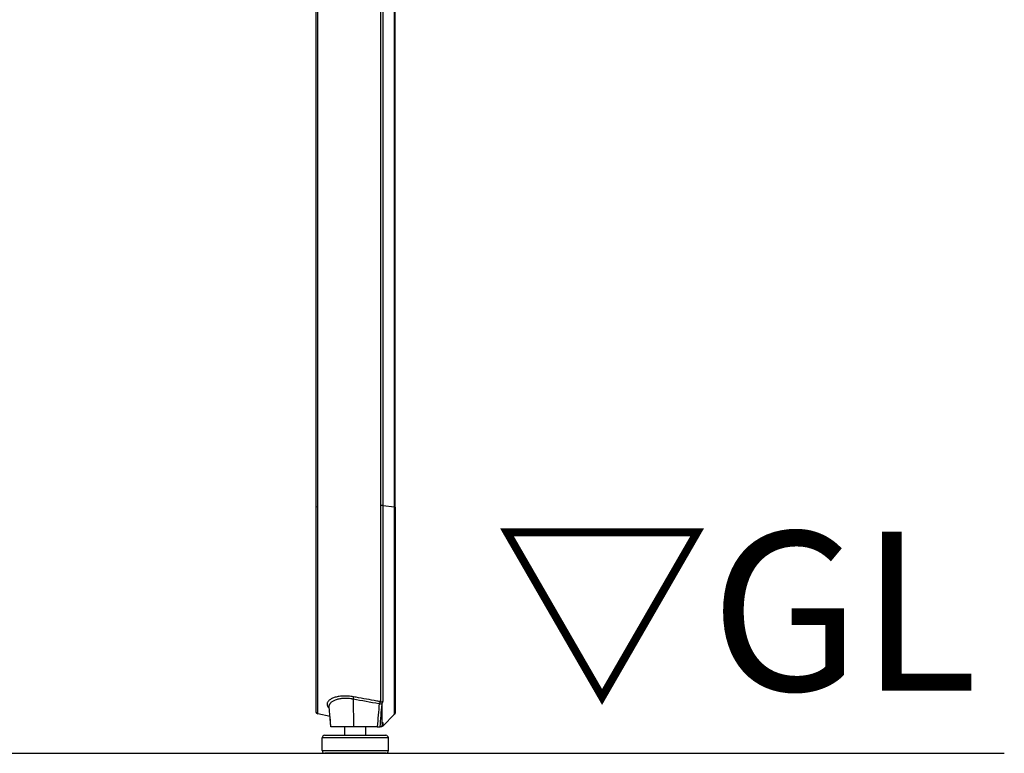
# Model space of a CAD drawing. Extents: x 0 to 8400, y 0 to 5940.
# Drawn here: x 2267 to 2639, y 1577 to 1854 of the extents above; entities that cross this region are included whole.
import ezdxf

# ---------------------------------------------------------------- set-up
doc = ezdxf.new("R2010")
doc.units = 0
doc.header["$LTSCALE"] = 6
for name, color, linetype in [('P001', 131, 'CONTINUOUS'), ('P901', 135, 'CONTINUOUS'), ('P_3TEXT', 60, 'CONTINUOUS'), ('P_7THICK', 7, 'CONTINUOUS')]:
    doc.layers.add(name, color=color, linetype=linetype)
doc.styles.add('BIGFONT', font='simplex.shx', dxfattribs={"bigfont": 'bigfont.shx'})

msp = doc.modelspace()

# ---------------------------------------------------------------- linework, layer by layer
at = {"layer": 'P001'}
for p, q in [((2378.92, 1918.91), (2378.92, 1669.78)), ((2408.85, 1669.93), (2408.85, 1918.97)), ((2408.85, 1669.83), (2408.85, 1669.93)), ((2384.66, 1586.95), (2384, 1594.53)), ((2384.32, 1590.87), (2379.73, 1591.79)), ((2384.66, 1586.95), (2384.32, 1590.87)), ((2408.56, 1591.58), (2404.3, 1587.33)), ((2389.83, 1583.75), (2389.83, 1586.95)), ((2397.83, 1583.75), (2397.83, 1586.95)), ((2403.92, 1588.48), (2403.79, 1586.95)), ((2403.8, 1587.05), (2403.79, 1586.95)), ((2403.79, 1586.95), (2403.79, 1586.95)), ((2403.79, 1586.95), (2403.79, 1586.95)), ((2382.33, 1583.75), (2405.33, 1583.75)), ((2381.33, 1577.95), (2381.33, 1582.75)), ((2406.33, 1577.95), (2406.33, 1582.75)), ((2405.33, 1576.95), (2382.33, 1576.95))]:
    msp.add_line(p, q, dxfattribs=at)
for centre, start, end in [((2379.92, 1592.77), 180, 258.6901), ((2403.59, 1588.03), 281.6151, 315), ((2382.33, 1582.75), 90, 180), ((2405.33, 1582.75), 0, 90), ((2382.33, 1577.95), 180, 270), ((2405.33, 1577.95), 270, 0)]:
    msp.add_arc(centre, 1, start, end, dxfattribs=at)
for points, knots in [([(2378.92, 1669.78), (2378.92, 1667.35), (2378.92, 1664.92), (2378.92, 1662.51), (2378.92, 1662.5), (2378.92, 1662.5), (2378.92, 1662.5), (2378.92, 1660.08), (2378.92, 1657.68), (2378.92, 1655.28), (2378.92, 1655.27), (2378.92, 1655.26), (2378.92, 1655.25), (2378.92, 1654.05), (2378.92, 1652.85), (2378.92, 1651.65), (2378.92, 1650.46), (2378.92, 1649.27), (2378.92, 1648.08), (2378.92, 1648.07), (2378.92, 1648.06), (2378.92, 1648.05), (2378.92, 1647.45), (2378.92, 1646.86), (2378.92, 1646.26), (2378.92, 1645.68), (2378.92, 1645.1), (2378.92, 1644.52), (2378.92, 1644.51), (2378.92, 1644.49), (2378.92, 1644.48), (2378.92, 1643.32), (2378.92, 1642.16), (2378.92, 1641.02), (2378.92, 1641.01), (2378.92, 1640.99), (2378.92, 1640.98), (2378.92, 1639.82), (2378.92, 1638.68), (2378.92, 1637.55), (2378.92, 1636.44), (2378.92, 1635.33), (2378.92, 1634.24), (2378.92, 1634.23), (2378.92, 1634.21), (2378.92, 1634.19), (2378.92, 1633.09), (2378.92, 1631.99), (2378.92, 1630.91), (2378.92, 1629.85), (2378.92, 1628.8), (2378.92, 1627.76), (2378.92, 1627.74), (2378.92, 1627.72), (2378.92, 1627.7), (2378.92, 1627.19), (2378.92, 1626.68), (2378.92, 1626.18), (2378.92, 1626.16), (2378.92, 1626.14), (2378.92, 1626.12), (2378.92, 1625.62), (2378.92, 1625.12), (2378.92, 1624.62), (2378.92, 1624.6), (2378.92, 1624.58), (2378.92, 1624.56), (2378.92, 1623.56), (2378.92, 1622.57), (2378.92, 1621.6), (2378.92, 1621.58), (2378.92, 1621.56), (2378.92, 1621.54), (2378.92, 1620.56), (2378.92, 1619.59), (2378.92, 1618.65), (2378.92, 1617.73), (2378.92, 1616.83), (2378.92, 1615.95), (2378.92, 1615.92), (2378.92, 1615.9), (2378.92, 1615.88), (2378.92, 1614.98), (2378.92, 1614.1), (2378.92, 1613.24), (2378.92, 1612.41), (2378.92, 1611.59), (2378.92, 1610.79), (2378.92, 1610.77), (2378.92, 1610.75), (2378.92, 1610.73), (2378.92, 1609.93), (2378.92, 1609.16), (2378.92, 1608.41), (2378.92, 1608.39), (2378.92, 1608.36), (2378.92, 1608.34), (2378.92, 1607.98), (2378.92, 1607.62), (2378.92, 1607.27), (2378.92, 1607.24), (2378.92, 1607.22), (2378.92, 1607.2), (2378.92, 1606.85), (2378.92, 1606.5), (2378.92, 1606.17), (2378.92, 1606.14), (2378.92, 1606.12), (2378.92, 1606.1), (2378.92, 1605.38), (2378.92, 1604.69), (2378.92, 1604.03), (2378.92, 1603.39), (2378.92, 1602.78), (2378.92, 1602.19), (2378.92, 1602.17), (2378.92, 1602.15), (2378.92, 1602.13), (2378.92, 1601.52), (2378.92, 1600.94), (2378.92, 1600.39), (2378.92, 1599.86), (2378.92, 1599.35), (2378.92, 1598.87), (2378.92, 1598.85), (2378.92, 1598.84), (2378.92, 1598.82), (2378.92, 1598.34), (2378.92, 1597.89), (2378.92, 1597.46), (2378.92, 1597.45), (2378.92, 1597.43), (2378.92, 1597.42), (2378.92, 1597.2), (2378.92, 1596.98), (2378.92, 1596.78), (2378.92, 1596.59), (2378.92, 1596.41), (2378.92, 1596.23), (2378.92, 1596.21), (2378.92, 1596.2), (2378.92, 1596.19), (2378.92, 1595.81), (2378.92, 1595.46), (2378.92, 1595.14), (2378.92, 1594.84), (2378.92, 1594.56), (2378.92, 1594.31), (2378.92, 1594.31), (2378.92, 1594.3), (2378.92, 1594.29), (2378.92, 1594.04), (2378.92, 1593.82), (2378.92, 1593.64), (2378.92, 1593.44), (2378.92, 1593.28), (2378.92, 1593.15), (2378.92, 1593.15), (2378.92, 1593.15), (2378.92, 1593.15), (2378.92, 1592.9), (2378.92, 1592.77), (2378.92, 1592.77)], [0, 0, 0, 0, 0.0625, 0.0625, 0.0625, 0.062593, 0.062593, 0.062593, 0.125, 0.125, 0.125, 0.125185, 0.125185, 0.125185, 0.156477, 0.156477, 0.156477, 0.1875, 0.1875, 0.1875, 0.187778, 0.187778, 0.187778, 0.203427, 0.203427, 0.203427, 0.21875, 0.21875, 0.21875, 0.219074, 0.219074, 0.219074, 0.25, 0.25, 0.25, 0.25037, 0.25037, 0.25037, 0.281666, 0.281666, 0.281666, 0.3125, 0.3125, 0.3125, 0.312963, 0.312963, 0.312963, 0.34426, 0.34426, 0.34426, 0.375, 0.375, 0.375, 0.375555, 0.375555, 0.375555, 0.390625, 0.390625, 0.390625, 0.391203, 0.391203, 0.391203, 0.40625, 0.40625, 0.40625, 0.406851, 0.406851, 0.406851, 0.4375, 0.4375, 0.4375, 0.438148, 0.438148, 0.438148, 0.469444, 0.469444, 0.469444, 0.5, 0.5, 0.5, 0.50074, 0.50074, 0.50074, 0.532036, 0.532036, 0.532036, 0.5625, 0.5625, 0.5625, 0.563333, 0.563333, 0.563333, 0.59375, 0.59375, 0.59375, 0.594629, 0.594629, 0.594629, 0.609375, 0.609375, 0.609375, 0.610277, 0.610277, 0.610277, 0.625, 0.625, 0.625, 0.625925, 0.625925, 0.625925, 0.657221, 0.657221, 0.657221, 0.6875, 0.6875, 0.6875, 0.688518, 0.688518, 0.688518, 0.719814, 0.719814, 0.719814, 0.75, 0.75, 0.75, 0.75111, 0.75111, 0.75111, 0.78125, 0.78125, 0.78125, 0.782407, 0.782407, 0.782407, 0.798055, 0.798055, 0.798055, 0.8125, 0.8125, 0.8125, 0.813681, 0.813681, 0.813681, 0.844798, 0.844798, 0.844798, 0.875, 0.875, 0.875, 0.875763, 0.875763, 0.875763, 0.90625, 0.90625, 0.90625, 0.9375, 0.9375, 0.9375, 0.937651, 0.937651, 0.937651, 1, 1, 1, 1]), ([(2408.85, 1669.83), (2408.85, 1662.34), (2408.85, 1654.6), (2408.85, 1640), (2408.86, 1632.94), (2408.86, 1620.2), (2408.86, 1614.36), (2408.86, 1604.62), (2408.85, 1600.6), (2408.85, 1594.86), (2408.85, 1593.08), (2408.85, 1592.43), (2408.85, 1592.37), (2408.85, 1592.32), (2408.85, 1592.3), (2408.85, 1592.28), (2408.85, 1592.28), (2408.85, 1592.27), (2408.85, 1592.26), (2408.85, 1592.24), (2408.85, 1592.24), (2408.85, 1592.22), (2408.85, 1592.21), (2408.84, 1592.18), (2408.84, 1592.16), (2408.84, 1592.13), (2408.83, 1592.11), (2408.82, 1592.04), (2408.81, 1592), (2408.77, 1591.89), (2408.74, 1591.82), (2408.66, 1591.7), (2408.61, 1591.63), (2408.56, 1591.58)], [0, 0, 0, 0, 2.263617, 2.263617, 4.481723, 4.481723, 6.70203, 6.70203, 8.922419, 8.922419, 11.142525, 11.142525, 11.415691, 11.415691, 11.551131, 11.551131, 11.618402, 11.618402, 11.652535, 11.652535, 11.662609, 11.662609, 11.67226, 11.67226, 11.67823, 11.67823, 11.685069, 11.685069, 11.698647, 11.698647, 11.72052, 11.72052, 11.743599, 11.743599, 11.743599, 11.743599]), ([(2402.85, 1595.76), (2402.88, 1595.76), (2402.9, 1595.76), (2402.93, 1595.76), (2402.95, 1595.75), (2402.98, 1595.75), (2403, 1595.74), (2403.05, 1595.73), (2403.1, 1595.71), (2403.15, 1595.7), (2403.24, 1595.67), (2403.33, 1595.64), (2403.42, 1595.62), (2403.59, 1595.58), (2403.74, 1595.56), (2403.83, 1595.57)], [0.0000001, 0.0000001, 0.0000001, 0.0000001, 0.0625, 0.0625, 0.0625, 0.125, 0.125, 0.125, 0.25, 0.25, 0.25, 0.5, 0.5, 0.5, 1, 1, 1, 1]), ([(2403.92, 1595.46), (2403.92, 1595.49), (2403.92, 1595.52), (2403.89, 1595.56), (2403.86, 1595.57), (2403.83, 1595.57)], [0.00000003, 0.00000003, 0.00000003, 0.00000003, 0.02215757, 0.02215757, 0.04444629, 0.04444629, 0.04444629, 0.04444629]), ([(2403.92, 1588.48), (2403.92, 1588.83), (2403.92, 1589.24), (2403.92, 1590.18), (2403.92, 1590.7), (2403.92, 1591.87), (2403.92, 1592.51), (2403.92, 1593.9), (2403.92, 1594.65), (2403.92, 1595.46)], [-2.086469, -2.086469, -2.086469, -2.086469, -1.564996, -1.564996, -1.043344, -1.043344, -0.521802, -0.521802, -0.000007, -0.000007, -0.000007, -0.000007]), ([(2393.15, 1586.95), (2392.66, 1586.95), (2392.17, 1586.95), (2391.21, 1586.95), (2390.73, 1586.95), (2389.22, 1586.95), (2388.26, 1586.95), (2386.64, 1586.95), (2385.9, 1586.95), (2384.91, 1586.95), (2384.67, 1586.95), (2384.66, 1586.95), (2384.66, 1586.95), (2384.66, 1586.95)], [0, 0, 0, 0, 0.149203, 0.149203, 0.299444, 0.299444, 0.643878, 0.643878, 0.980292, 0.980292, 1.282972, 1.282972, 1.286215, 1.286215, 1.286215, 1.286215]), ([(2402.12, 1586.95), (2400.62, 1586.95), (2399.13, 1586.95), (2396.14, 1586.95), (2394.65, 1586.95), (2393.15, 1586.95)], [0.000001, 0.000001, 0.000001, 0.000001, 0.450696, 0.450696, 0.901391, 0.901391, 0.901391, 0.901391]), ([(2402.12, 1586.95), (2402.19, 1586.95), (2402.26, 1586.95), (2402.4, 1586.95), (2402.47, 1586.95), (2402.66, 1586.95), (2402.77, 1586.95), (2402.97, 1586.95), (2403.05, 1586.95), (2403.14, 1586.95), (2403.17, 1586.95), (2403.2, 1586.95), (2403.21, 1586.95), (2403.22, 1586.95)], [-0.1627243, -0.1627243, -0.1627243, -0.1627243, -0.1419064, -0.1419064, -0.1196897, -0.1196897, -0.0813924, -0.0813924, -0.0430928, -0.0430928, -0.0208455, -0.0208455, 0, 0, 0, 0]), ([(2403.79, 1586.95), (2403.73, 1586.95), (2403.66, 1586.95), (2403.47, 1586.95), (2403.35, 1586.95), (2403.22, 1586.95)], [0.000001, 0.000001, 0.000001, 0.000001, 0.930731, 0.930731, 1.862612, 1.862612, 1.862612, 1.862612]), ([(2403.92, 1588.48), (2403.92, 1588.48), (2403.92, 1588.48), (2403.92, 1588.48), (2403.92, 1588.48), (2403.92, 1588.48)], [-0.0018138, -0.0018138, -0.0018138, -0.0018138, -0.001564027, -0.001564027, -0.000002415, -0.000002415, -0.000002415, -0.000002415])]:
    msp.add_open_spline(points, degree=3, knots=knots, dxfattribs=at)
for points in [[(2384, 1594.53), (2384, 1594.53), (2384, 1594.53), (2384, 1594.53)], [(2402.85, 1595.76), (2402.81, 1595.75), (2402.78, 1595.74), (2402.74, 1595.73)], [(2384.66, 1586.95), (2384.66, 1586.95), (2384.66, 1586.95), (2384.66, 1586.95)]]:
    msp.add_open_spline(points, degree=3, dxfattribs=at)
at = {"layer": 'P901'}
for p, q in [((2379.73, 1669.89), (2379.73, 1919.02)), ((2403.4, 1919.56), (2403.4, 1670.43)), ((2404.3, 1670.4), (2404.3, 1919.53)), ((2408.56, 1919.05), (2408.56, 1670.01)), ((2404.3, 1670.4), (2408.56, 1669.91)), ((2408.56, 1670.01), (2408.56, 1669.91)), ((2393.06, 1597.47), (2393.15, 1586.95)), ((2403.92, 1588.48), (2403.79, 1586.95)), ((2406.33, 1582.75), (2381.33, 1582.75)), ((2381.33, 1577.95), (2406.33, 1577.95))]:
    msp.add_line(p, q, dxfattribs=at)
msp.add_arc((2407.85, 1592.29), 1, 315, 9.9975, dxfattribs=at)
for centre, major_axis, ratio, start_param, end_param in [((2379.92, 1669.78), (-1, 0), 0.113203, 4.909785, 6.283185), ((2403.59, 1670.32), (-1, 0), 0.113203, 3.926991, 4.909785), ((2407.85, 1669.93), (1, 0), 0.113203, 0.000009, 0.785398), ((2407.85, 1669.83), (1, 0), 0.113, 0, 0.785375), ((2392.95, 1597.39), (-0.177, -0.984), 0.085777, 1.674916, 2.643937), ((2285.89, 492.37), (-161.62, -1743.17), 0.011582, 2.25075, 2.25704), ((2403.59, 1597.26), (-1, 0), 0.875199, 1.373327, 2.356195), ((2403.59, 1589.15), (1, 0), 0.984892, 5.022205, 5.497785)]:
    msp.add_ellipse(centre, major_axis=major_axis, ratio=ratio, start_param=start_param, end_param=end_param, dxfattribs=at)
for points, knots in [([(2379.73, 1591.79), (2379.73, 1591.79), (2379.73, 1591.92), (2379.73, 1592.18), (2379.73, 1592.18), (2379.73, 1592.18), (2379.73, 1592.18), (2379.73, 1592.44), (2379.73, 1592.82), (2379.73, 1593.33), (2379.73, 1593.33), (2379.73, 1593.33), (2379.73, 1593.33), (2379.73, 1593.59), (2379.73, 1593.88), (2379.73, 1594.2), (2379.73, 1594.51), (2379.73, 1594.86), (2379.73, 1595.24), (2379.73, 1595.25), (2379.73, 1595.25), (2379.73, 1595.25), (2379.73, 1595.45), (2379.73, 1595.65), (2379.73, 1595.85), (2379.73, 1596.06), (2379.73, 1596.27), (2379.73, 1596.49), (2379.73, 1596.49), (2379.73, 1596.5), (2379.73, 1596.5), (2379.73, 1596.94), (2379.73, 1597.41), (2379.73, 1597.91), (2379.73, 1597.91), (2379.73, 1597.92), (2379.73, 1597.92), (2379.73, 1598.43), (2379.73, 1598.96), (2379.73, 1599.52), (2379.73, 1600.07), (2379.73, 1600.65), (2379.73, 1601.25), (2379.73, 1601.26), (2379.73, 1601.27), (2379.73, 1601.28), (2379.73, 1601.89), (2379.73, 1602.54), (2379.73, 1603.21), (2379.73, 1603.87), (2379.73, 1604.56), (2379.73, 1605.27), (2379.73, 1605.29), (2379.73, 1605.3), (2379.73, 1605.31), (2379.73, 1605.67), (2379.73, 1606.05), (2379.73, 1606.43), (2379.73, 1606.79), (2379.73, 1607.16), (2379.73, 1607.54), (2379.73, 1607.55), (2379.73, 1607.57), (2379.73, 1607.58), (2379.73, 1608.35), (2379.73, 1609.14), (2379.73, 1609.95), (2379.73, 1609.97), (2379.73, 1609.99), (2379.73, 1610), (2379.73, 1610.83), (2379.73, 1611.68), (2379.73, 1612.55), (2379.73, 1613.4), (2379.73, 1614.27), (2379.73, 1615.17), (2379.73, 1615.19), (2379.73, 1615.21), (2379.73, 1615.23), (2379.73, 1616.14), (2379.73, 1617.08), (2379.73, 1618.03), (2379.73, 1618.97), (2379.73, 1619.92), (2379.73, 1620.89), (2379.73, 1620.92), (2379.73, 1620.94), (2379.73, 1620.97), (2379.73, 1621.94), (2379.73, 1622.93), (2379.73, 1623.95), (2379.73, 1623.98), (2379.73, 1624.01), (2379.73, 1624.03), (2379.73, 1624.53), (2379.73, 1625.02), (2379.73, 1625.52), (2379.73, 1625.55), (2379.73, 1625.58), (2379.73, 1625.61), (2379.73, 1626.11), (2379.73, 1626.62), (2379.73, 1627.12), (2379.73, 1627.15), (2379.73, 1627.18), (2379.73, 1627.21), (2379.73, 1628.29), (2379.73, 1629.37), (2379.73, 1630.47), (2379.73, 1631.53), (2379.73, 1632.61), (2379.73, 1633.69), (2379.73, 1633.73), (2379.73, 1633.77), (2379.73, 1633.8), (2379.73, 1634.92), (2379.73, 1636.06), (2379.73, 1637.21), (2379.73, 1638.31), (2379.73, 1639.43), (2379.73, 1640.56), (2379.73, 1640.6), (2379.73, 1640.64), (2379.73, 1640.68), (2379.73, 1641.81), (2379.73, 1642.95), (2379.73, 1644.1), (2379.73, 1644.15), (2379.73, 1644.19), (2379.73, 1644.23), (2379.73, 1644.83), (2379.73, 1645.43), (2379.73, 1646.04), (2379.73, 1646.6), (2379.73, 1647.16), (2379.73, 1647.72), (2379.73, 1647.77), (2379.73, 1647.81), (2379.73, 1647.86), (2379.73, 1649.07), (2379.73, 1650.28), (2379.73, 1651.5), (2379.73, 1652.69), (2379.73, 1653.88), (2379.73, 1655.07), (2379.73, 1655.1), (2379.73, 1655.13), (2379.73, 1655.16), (2379.73, 1656.36), (2379.73, 1657.57), (2379.73, 1658.78), (2379.73, 1660.02), (2379.73, 1661.25), (2379.73, 1662.49), (2379.73, 1662.49), (2379.73, 1662.5), (2379.73, 1662.5), (2379.73, 1664.97), (2379.73, 1667.43), (2379.73, 1669.89)], [0, 0, 0, 0, 0.0625, 0.0625, 0.0625, 0.06259, 0.06259, 0.06259, 0.125, 0.125, 0.125, 0.12518, 0.12518, 0.12518, 0.156471, 0.156471, 0.156471, 0.1875, 0.1875, 0.1875, 0.18777, 0.18777, 0.18777, 0.203419, 0.203419, 0.203419, 0.21875, 0.21875, 0.21875, 0.219065, 0.219065, 0.219065, 0.25, 0.25, 0.25, 0.25036, 0.25036, 0.25036, 0.281655, 0.281655, 0.281655, 0.3125, 0.3125, 0.3125, 0.31295, 0.31295, 0.31295, 0.344245, 0.344245, 0.344245, 0.375, 0.375, 0.375, 0.37554, 0.37554, 0.37554, 0.391187, 0.391187, 0.391187, 0.40625, 0.40625, 0.40625, 0.406835, 0.406835, 0.406835, 0.4375, 0.4375, 0.4375, 0.43813, 0.43813, 0.43813, 0.469425, 0.469425, 0.469425, 0.5, 0.5, 0.5, 0.50072, 0.50072, 0.50072, 0.532015, 0.532015, 0.532015, 0.5625, 0.5625, 0.5625, 0.56331, 0.56331, 0.56331, 0.59375, 0.59375, 0.59375, 0.594604, 0.594604, 0.594604, 0.609375, 0.609375, 0.609375, 0.610252, 0.610252, 0.610252, 0.625, 0.625, 0.625, 0.6259, 0.6259, 0.6259, 0.657194, 0.657194, 0.657194, 0.6875, 0.6875, 0.6875, 0.68849, 0.68849, 0.68849, 0.719785, 0.719785, 0.719785, 0.75, 0.75, 0.75, 0.75108, 0.75108, 0.75108, 0.78125, 0.78125, 0.78125, 0.782375, 0.782375, 0.782375, 0.798023, 0.798023, 0.798023, 0.8125, 0.8125, 0.8125, 0.813653, 0.813653, 0.813653, 0.844778, 0.844778, 0.844778, 0.875, 0.875, 0.875, 0.875749, 0.875749, 0.875749, 0.90625, 0.90625, 0.90625, 0.9375, 0.9375, 0.9375, 0.937649, 0.937649, 0.937649, 1, 1, 1, 1]), ([(2403.4, 1670.43), (2403.4, 1668.2), (2403.4, 1665.98), (2403.4, 1663.75), (2403.4, 1662.3), (2403.4, 1660.84), (2403.4, 1659.39), (2403.4, 1657.9), (2403.4, 1656.4), (2403.4, 1654.91), (2403.4, 1654.57), (2403.4, 1654.23), (2403.4, 1653.89), (2403.4, 1652.97), (2403.4, 1652.05), (2403.4, 1651.14), (2403.4, 1650.22), (2403.4, 1649.3), (2403.4, 1648.4), (2403.4, 1645.37), (2403.4, 1642.41), (2403.4, 1639.5), (2403.4, 1638.92), (2403.4, 1638.34), (2403.4, 1637.75), (2403.4, 1634.29), (2403.4, 1630.92), (2403.4, 1627.63), (2403.4, 1626.81), (2403.4, 1625.99), (2403.4, 1625.19), (2403.4, 1625.12), (2403.4, 1625.04), (2403.4, 1624.97), (2403.4, 1624.24), (2403.4, 1623.52), (2403.4, 1622.8), (2403.4, 1621.23), (2403.4, 1619.71), (2403.4, 1618.22), (2403.4, 1616.08), (2403.4, 1614.01), (2403.4, 1612.04), (2403.4, 1611.28), (2403.4, 1610.54), (2403.4, 1609.81), (2403.4, 1609.15), (2403.4, 1608.5), (2403.4, 1607.86), (2403.4, 1607.22), (2403.4, 1606.59), (2403.4, 1605.97), (2403.4, 1604.74), (2403.4, 1603.57), (2403.4, 1602.45), (2403.4, 1602.08), (2403.4, 1601.72), (2403.4, 1601.37), (2403.4, 1599.56), (2403.4, 1597.9), (2403.4, 1596.4)], [0, 0, 0, 0, 0.075527, 0.075527, 0.075527, 0.125, 0.125, 0.125, 0.175864, 0.175864, 0.175864, 0.1875, 0.1875, 0.1875, 0.21875, 0.21875, 0.21875, 0.25, 0.25, 0.25, 0.354023, 0.354023, 0.354023, 0.375, 0.375, 0.375, 0.5, 0.5, 0.5, 0.53125, 0.53125, 0.53125, 0.534091, 0.534091, 0.534091, 0.5625, 0.5625, 0.5625, 0.625, 0.625, 0.625, 0.715316, 0.715316, 0.715316, 0.75, 0.75, 0.75, 0.78125, 0.78125, 0.78125, 0.8125, 0.8125, 0.8125, 0.875, 0.875, 0.875, 0.895411, 0.895411, 0.895411, 1, 1, 1, 1]), ([(2404.3, 1596.64), (2404.3, 1597.53), (2404.3, 1598.48), (2404.3, 1599.49), (2404.3, 1600.49), (2404.3, 1601.55), (2404.3, 1602.67), (2404.3, 1603.22), (2404.3, 1603.8), (2404.3, 1604.38), (2404.3, 1604.97), (2404.3, 1605.57), (2404.3, 1606.18), (2404.3, 1606.79), (2404.3, 1607.42), (2404.3, 1608.06), (2404.3, 1608.69), (2404.3, 1609.34), (2404.3, 1610), (2404.3, 1611.31), (2404.3, 1612.67), (2404.3, 1614.07), (2404.3, 1615.46), (2404.3, 1616.9), (2404.3, 1618.38), (2404.3, 1619.12), (2404.3, 1619.87), (2404.3, 1620.63), (2404.3, 1621.39), (2404.3, 1622.16), (2404.3, 1622.95), (2404.3, 1623.73), (2404.3, 1624.52), (2404.3, 1625.32), (2404.3, 1626.13), (2404.3, 1626.94), (2404.3, 1627.76), (2404.3, 1629.4), (2404.3, 1631.05), (2404.3, 1632.74), (2404.3, 1634.42), (2404.3, 1636.12), (2404.3, 1637.84), (2404.3, 1639.57), (2404.3, 1641.31), (2404.3, 1643.08), (2404.3, 1644.85), (2404.3, 1646.63), (2404.3, 1648.45), (2404.3, 1649.35), (2404.3, 1650.26), (2404.3, 1651.18), (2404.3, 1652.09), (2404.3, 1653), (2404.3, 1653.91), (2404.3, 1654.83), (2404.3, 1655.74), (2404.3, 1656.66), (2404.3, 1657.57), (2404.3, 1658.48), (2404.3, 1659.4), (2404.3, 1661.23), (2404.3, 1663.06), (2404.3, 1664.89), (2404.3, 1666.73), (2404.3, 1668.56), (2404.3, 1670.4)], [0, 0, 0, 0, 0.0625, 0.0625, 0.0625, 0.125, 0.125, 0.125, 0.156252, 0.156252, 0.156252, 0.1875, 0.1875, 0.1875, 0.21875, 0.21875, 0.21875, 0.25, 0.25, 0.25, 0.312497, 0.312497, 0.312497, 0.375, 0.375, 0.375, 0.40625, 0.40625, 0.40625, 0.4375, 0.4375, 0.4375, 0.46875, 0.46875, 0.46875, 0.5, 0.5, 0.5, 0.562508, 0.562508, 0.562508, 0.625, 0.625, 0.625, 0.687491, 0.687491, 0.687491, 0.75, 0.75, 0.75, 0.78125, 0.78125, 0.78125, 0.8125, 0.8125, 0.8125, 0.843751, 0.843751, 0.843751, 0.875, 0.875, 0.875, 0.9375, 0.9375, 0.9375, 1, 1, 1, 1]), ([(2408.56, 1669.91), (2408.56, 1669.76), (2408.56, 1669.61), (2408.56, 1669.45), (2408.56, 1669.3), (2408.56, 1669.14), (2408.56, 1668.99), (2408.56, 1668.68), (2408.56, 1668.37), (2408.56, 1668.06), (2408.56, 1667.44), (2408.56, 1666.82), (2408.56, 1666.21), (2408.56, 1665), (2408.56, 1663.79), (2408.56, 1662.59), (2408.56, 1662.56), (2408.56, 1662.53), (2408.56, 1662.5), (2408.56, 1661.31), (2408.56, 1660.11), (2408.56, 1658.91), (2408.56, 1657.68), (2408.56, 1656.46), (2408.56, 1655.23), (2408.56, 1655.19), (2408.56, 1655.14), (2408.56, 1655.1), (2408.56, 1654.53), (2408.56, 1653.96), (2408.56, 1653.38), (2408.56, 1652.77), (2408.56, 1652.15), (2408.56, 1651.54), (2408.56, 1651.49), (2408.56, 1651.45), (2408.56, 1651.41), (2408.56, 1650.84), (2408.56, 1650.27), (2408.56, 1649.7), (2408.56, 1649.09), (2408.56, 1648.48), (2408.56, 1647.87), (2408.56, 1647.83), (2408.56, 1647.79), (2408.56, 1647.75), (2408.56, 1646.58), (2408.56, 1645.42), (2408.56, 1644.27), (2408.56, 1643.08), (2408.56, 1641.9), (2408.56, 1640.73), (2408.56, 1640.69), (2408.56, 1640.66), (2408.56, 1640.62), (2408.56, 1639.49), (2408.56, 1638.36), (2408.56, 1637.25), (2408.56, 1636.1), (2408.56, 1634.96), (2408.56, 1633.83), (2408.56, 1633.79), (2408.56, 1633.76), (2408.56, 1633.73), (2408.56, 1632.63), (2408.56, 1631.54), (2408.56, 1630.47), (2408.56, 1630.43), (2408.56, 1630.4), (2408.56, 1630.37), (2408.56, 1629.85), (2408.56, 1629.33), (2408.56, 1628.81), (2408.56, 1628.26), (2408.56, 1627.72), (2408.56, 1627.18), (2408.56, 1627.15), (2408.56, 1627.12), (2408.56, 1627.08), (2408.56, 1626.04), (2408.56, 1625.01), (2408.56, 1624), (2408.56, 1622.96), (2408.56, 1621.93), (2408.56, 1620.93), (2408.56, 1620.9), (2408.56, 1620.88), (2408.56, 1620.85), (2408.56, 1619.87), (2408.56, 1618.91), (2408.56, 1617.97), (2408.56, 1617.01), (2408.56, 1616.06), (2408.56, 1615.13), (2408.56, 1615.1), (2408.56, 1615.08), (2408.56, 1615.06), (2408.56, 1614.62), (2408.56, 1614.18), (2408.56, 1613.75), (2408.56, 1613.3), (2408.56, 1612.85), (2408.56, 1612.41), (2408.56, 1611.53), (2408.56, 1610.67), (2408.56, 1609.84), (2408.56, 1609.82), (2408.56, 1609.79), (2408.56, 1609.77), (2408.56, 1609.38), (2408.56, 1608.99), (2408.56, 1608.6), (2408.56, 1608.19), (2408.56, 1607.8), (2408.56, 1607.4), (2408.56, 1607.38), (2408.56, 1607.37), (2408.56, 1607.35), (2408.56, 1606.58), (2408.56, 1605.84), (2408.56, 1605.13), (2408.56, 1605.12), (2408.56, 1605.1), (2408.56, 1605.08), (2408.56, 1604.37), (2408.56, 1603.69), (2408.56, 1603.03), (2408.56, 1602.36), (2408.56, 1601.72), (2408.56, 1601.1), (2408.56, 1601.09), (2408.56, 1601.08), (2408.56, 1601.06), (2408.56, 1600.46), (2408.56, 1599.88), (2408.56, 1599.34), (2408.56, 1598.77), (2408.56, 1598.24), (2408.56, 1597.74), (2408.56, 1597.73), (2408.56, 1597.72), (2408.56, 1597.71), (2408.56, 1597.21), (2408.56, 1596.74), (2408.56, 1596.31), (2408.56, 1596.3), (2408.56, 1596.29), (2408.56, 1596.28), (2408.56, 1596.07), (2408.56, 1595.86), (2408.56, 1595.66), (2408.56, 1595.45), (2408.56, 1595.25), (2408.56, 1595.06), (2408.56, 1595.05), (2408.56, 1595.04), (2408.56, 1595.04), (2408.56, 1594.66), (2408.56, 1594.32), (2408.56, 1594), (2408.56, 1593.68), (2408.56, 1593.39), (2408.56, 1593.14), (2408.56, 1593.13), (2408.56, 1593.13), (2408.56, 1593.12), (2408.56, 1592.87), (2408.56, 1592.65), (2408.56, 1592.46), (2408.56, 1592.27), (2408.56, 1592.1), (2408.56, 1591.97), (2408.56, 1591.97), (2408.56, 1591.97), (2408.56, 1591.97), (2408.56, 1591.84), (2408.56, 1591.75), (2408.56, 1591.68), (2408.56, 1591.68), (2408.56, 1591.68), (2408.56, 1591.68), (2408.56, 1591.65), (2408.56, 1591.62), (2408.56, 1591.61), (2408.56, 1591.59), (2408.56, 1591.59), (2408.56, 1591.58), (2408.56, 1591.58), (2408.56, 1591.58), (2408.56, 1591.58)], [0, 0, 0, 0, 0.003906, 0.003906, 0.003906, 0.007812, 0.007812, 0.007812, 0.015625, 0.015625, 0.015625, 0.03125, 0.03125, 0.03125, 0.06178, 0.06178, 0.06178, 0.0625, 0.0625, 0.0625, 0.092815, 0.092815, 0.092815, 0.123946, 0.123946, 0.123946, 0.125, 0.125, 0.125, 0.139551, 0.139551, 0.139551, 0.155177, 0.155177, 0.155177, 0.15625, 0.15625, 0.15625, 0.170812, 0.170812, 0.170812, 0.186451, 0.186451, 0.186451, 0.1875, 0.1875, 0.1875, 0.217724, 0.217724, 0.217724, 0.248998, 0.248998, 0.248998, 0.25, 0.25, 0.25, 0.280273, 0.280273, 0.280273, 0.311546, 0.311546, 0.311546, 0.3125, 0.3125, 0.3125, 0.342819, 0.342819, 0.342819, 0.34375, 0.34375, 0.34375, 0.358458, 0.358458, 0.358458, 0.374093, 0.374093, 0.374093, 0.375, 0.375, 0.375, 0.405368, 0.405368, 0.405368, 0.436641, 0.436641, 0.436641, 0.4375, 0.4375, 0.4375, 0.46792, 0.46792, 0.46792, 0.499188, 0.499188, 0.499188, 0.5, 0.5, 0.5, 0.514817, 0.514817, 0.514817, 0.530455, 0.530455, 0.530455, 0.561736, 0.561736, 0.561736, 0.5625, 0.5625, 0.5625, 0.577371, 0.577371, 0.577371, 0.593009, 0.593009, 0.593009, 0.59375, 0.59375, 0.59375, 0.624283, 0.624283, 0.624283, 0.625, 0.625, 0.625, 0.655557, 0.655557, 0.655557, 0.686831, 0.686831, 0.686831, 0.6875, 0.6875, 0.6875, 0.718104, 0.718104, 0.718104, 0.749378, 0.749378, 0.749378, 0.75, 0.75, 0.75, 0.780653, 0.780653, 0.780653, 0.78125, 0.78125, 0.78125, 0.79629, 0.79629, 0.79629, 0.811933, 0.811933, 0.811933, 0.8125, 0.8125, 0.8125, 0.843233, 0.843233, 0.843233, 0.874555, 0.874555, 0.874555, 0.875, 0.875, 0.875, 0.905896, 0.905896, 0.905896, 0.937254, 0.937254, 0.937254, 0.9375, 0.9375, 0.9375, 0.968633, 0.968633, 0.968633, 0.96875, 0.96875, 0.96875, 0.984375, 0.984375, 0.984375, 0.996094, 0.996094, 0.996094, 1, 1, 1, 1]), ([(2393.15, 1598.25), (2392.81, 1598.31), (2392.46, 1598.36), (2392.12, 1598.4), (2391.78, 1598.45), (2391.43, 1598.48), (2391.1, 1598.51), (2391.09, 1598.51), (2391.09, 1598.51), (2391.08, 1598.51), (2390.75, 1598.53), (2390.41, 1598.54), (2390.09, 1598.55), (2389.77, 1598.55), (2389.46, 1598.55), (2389.16, 1598.54), (2389.15, 1598.53), (2389.14, 1598.53), (2389.14, 1598.53), (2388.98, 1598.53), (2388.83, 1598.52), (2388.67, 1598.51), (2388.53, 1598.49), (2388.39, 1598.48), (2388.25, 1598.47), (2388.24, 1598.47), (2388.23, 1598.46), (2388.22, 1598.46), (2387.94, 1598.43), (2387.66, 1598.39), (2387.4, 1598.35), (2387.39, 1598.35), (2387.38, 1598.34), (2387.37, 1598.34), (2387.1, 1598.29), (2386.84, 1598.24), (2386.59, 1598.18), (2386.35, 1598.11), (2386.12, 1598.05), (2385.91, 1597.98), (2385.9, 1597.97), (2385.89, 1597.97), (2385.88, 1597.97), (2385.67, 1597.89), (2385.46, 1597.81), (2385.27, 1597.73), (2385.26, 1597.73), (2385.25, 1597.72), (2385.24, 1597.72), (2385.05, 1597.64), (2384.87, 1597.55), (2384.71, 1597.46), (2384.7, 1597.45), (2384.7, 1597.45), (2384.69, 1597.45), (2384.52, 1597.35), (2384.37, 1597.25), (2384.23, 1597.15), (2384.09, 1597.05), (2383.97, 1596.95), (2383.85, 1596.84), (2383.85, 1596.84), (2383.85, 1596.83), (2383.85, 1596.83), (2383.73, 1596.72), (2383.64, 1596.61), (2383.55, 1596.5), (2383.55, 1596.5), (2383.55, 1596.5), (2383.55, 1596.49), (2383.47, 1596.38), (2383.4, 1596.27), (2383.34, 1596.15), (2383.34, 1596.15), (2383.34, 1596.15), (2383.34, 1596.15), (2383.29, 1596.03), (2383.25, 1595.91), (2383.22, 1595.8), (2383.2, 1595.68), (2383.19, 1595.56), (2383.19, 1595.44), (2383.2, 1595.32), (2383.22, 1595.19), (2383.25, 1595.07), (2383.29, 1594.95), (2383.34, 1594.83), (2383.4, 1594.71), (2383.4, 1594.71), (2383.4, 1594.71), (2383.4, 1594.71), (2383.47, 1594.59), (2383.54, 1594.47), (2383.64, 1594.36), (2383.73, 1594.24), (2383.84, 1594.12), (2383.96, 1594), (2383.96, 1594), (2383.96, 1594), (2383.96, 1594), (2383.99, 1593.97), (2384.02, 1593.94), (2384.05, 1593.91)], [0, 0, 0, 0, 0.03125, 0.03125, 0.03125, 0.0625, 0.0625, 0.0625, 0.0629613, 0.0629613, 0.0629613, 0.094415, 0.094415, 0.094415, 0.125, 0.125, 0.125, 0.1258298, 0.1258298, 0.1258298, 0.1415378, 0.1415378, 0.1415378, 0.15625, 0.15625, 0.15625, 0.1572179, 0.1572179, 0.1572179, 0.1875, 0.1875, 0.1875, 0.1885655, 0.1885655, 0.1885655, 0.2198592, 0.2198592, 0.2198592, 0.25, 0.25, 0.25, 0.2511252, 0.2511252, 0.2511252, 0.28125, 0.28125, 0.28125, 0.2823403, 0.2823403, 0.2823403, 0.3125, 0.3125, 0.3125, 0.3135185, 0.3135185, 0.3135185, 0.3446545, 0.3446545, 0.3446545, 0.375, 0.375, 0.375, 0.3757773, 0.3757773, 0.3757773, 0.40625, 0.40625, 0.40625, 0.4068615, 0.4068615, 0.4068615, 0.4375, 0.4375, 0.4375, 0.4379326, 0.4379326, 0.4379326, 0.4689871, 0.4689871, 0.4689871, 0.5, 0.5, 0.5, 0.53125, 0.53125, 0.53125, 0.5621639, 0.5621639, 0.5621639, 0.5625, 0.5625, 0.5625, 0.593238, 0.593238, 0.593238, 0.6243402, 0.6243402, 0.6243402, 0.625, 0.625, 0.625, 0.6323373, 0.6323373, 0.6323373, 0.6323373]), ([(2403.4, 1596.4), (2402.92, 1596.49), (2402.44, 1596.57), (2401.96, 1596.66), (2399.35, 1597.13), (2396.73, 1597.6), (2394.12, 1598.07), (2393.8, 1598.13), (2393.47, 1598.19), (2393.15, 1598.25)], [0.00053519, 0.00053519, 0.00053519, 0.00053519, 0.002, 0.002, 0.002, 0.01, 0.01, 0.01, 0.01098705, 0.01098705, 0.01098705, 0.01098705]), ([(2384, 1594.53), (2384, 1594.56), (2384, 1594.58), (2383.99, 1594.6), (2383.99, 1594.73), (2384, 1594.85), (2384.02, 1594.97), (2384.04, 1595.09), (2384.07, 1595.21), (2384.12, 1595.32), (2384.17, 1595.44), (2384.23, 1595.56), (2384.31, 1595.67), (2384.31, 1595.67), (2384.31, 1595.68), (2384.31, 1595.68), (2384.38, 1595.79), (2384.47, 1595.9), (2384.57, 1596.01), (2384.57, 1596.02), (2384.57, 1596.02), (2384.58, 1596.02), (2384.68, 1596.13), (2384.79, 1596.24), (2384.92, 1596.34), (2385.05, 1596.44), (2385.18, 1596.54), (2385.33, 1596.64), (2385.34, 1596.64), (2385.34, 1596.64), (2385.34, 1596.64), (2385.49, 1596.74), (2385.66, 1596.83), (2385.83, 1596.92), (2385.84, 1596.92), (2385.84, 1596.92), (2385.84, 1596.92), (2386.02, 1597.01), (2386.21, 1597.09), (2386.41, 1597.17), (2386.42, 1597.17), (2386.42, 1597.17), (2386.42, 1597.18), (2386.63, 1597.25), (2386.84, 1597.32), (2387.07, 1597.39), (2387.29, 1597.45), (2387.52, 1597.51), (2387.77, 1597.56), (2387.77, 1597.56), (2387.78, 1597.56), (2387.78, 1597.56), (2388.02, 1597.61), (2388.28, 1597.65), (2388.54, 1597.68), (2388.55, 1597.68), (2388.55, 1597.68), (2388.56, 1597.68), (2388.69, 1597.7), (2388.83, 1597.72), (2388.97, 1597.73), (2389.11, 1597.74), (2389.24, 1597.75), (2389.38, 1597.76), (2389.38, 1597.76), (2389.39, 1597.76), (2389.39, 1597.76), (2389.68, 1597.77), (2389.97, 1597.78), (2390.26, 1597.78), (2390.56, 1597.77), (2390.86, 1597.76), (2391.16, 1597.74), (2391.47, 1597.71), (2391.79, 1597.68), (2392.11, 1597.63), (2392.26, 1597.61), (2392.42, 1597.59), (2392.58, 1597.56), (2392.74, 1597.54), (2392.9, 1597.51), (2393.06, 1597.47)], [0.4939284, 0.4939284, 0.4939284, 0.4939284, 0.5, 0.5, 0.5, 0.5313562, 0.5313562, 0.5313562, 0.5625, 0.5625, 0.5625, 0.59375, 0.59375, 0.59375, 0.5940944, 0.5940944, 0.5940944, 0.625, 0.625, 0.625, 0.625458, 0.625458, 0.625458, 0.6568102, 0.6568102, 0.6568102, 0.6875, 0.6875, 0.6875, 0.6881193, 0.6881193, 0.6881193, 0.71875, 0.71875, 0.71875, 0.7194079, 0.7194079, 0.7194079, 0.75, 0.75, 0.75, 0.7506632, 0.7506632, 0.7506632, 0.7818993, 0.7818993, 0.7818993, 0.8125, 0.8125, 0.8125, 0.8130867, 0.8130867, 0.8130867, 0.84375, 0.84375, 0.84375, 0.844243, 0.844243, 0.844243, 0.859804, 0.859804, 0.859804, 0.875, 0.875, 0.875, 0.875377, 0.875377, 0.875377, 0.9065137, 0.9065137, 0.9065137, 0.9375, 0.9375, 0.9375, 0.96875, 0.96875, 0.96875, 0.984375, 0.984375, 0.984375, 1, 1, 1, 1]), ([(2402.85, 1595.76), (2402.85, 1595.74), (2402.85, 1595.73), (2402.85, 1595.71), (2402.73, 1594.25), (2402.6, 1592.79), (2402.36, 1589.87), (2402.24, 1588.41), (2402.12, 1586.95)], [-0.000045854, -0.000045854, -0.000045854, -0.000045854, 0, 0, 0, 0.004416532, 0.004416532, 0.008833064, 0.008833064, 0.008833064, 0.008833064]), ([(2403.4, 1596.4), (2403.4, 1596.35), (2403.38, 1596.3), (2403.3, 1596.18), (2403.25, 1596.12), (2403.12, 1596), (2403.05, 1595.94), (2402.9, 1595.83), (2402.82, 1595.78), (2402.74, 1595.73)], [0, 0, 0, 0, 0.25, 0.25, 0.5, 0.5, 0.75, 0.75, 0.9999999, 0.9999999, 0.9999999, 0.9999999]), ([(2403.83, 1595.57), (2403.83, 1595.57), (2403.84, 1595.58), (2403.84, 1595.58), (2403.87, 1595.63), (2403.9, 1595.67), (2403.93, 1595.72), (2403.98, 1595.8), (2404.02, 1595.87), (2404.07, 1595.95), (2404.07, 1595.96), (2404.08, 1595.97), (2404.08, 1595.98), (2404.1, 1596.01), (2404.11, 1596.03), (2404.12, 1596.06), (2404.14, 1596.09), (2404.16, 1596.13), (2404.17, 1596.16), (2404.19, 1596.21), (2404.21, 1596.25), (2404.23, 1596.3), (2404.23, 1596.31), (2404.24, 1596.33), (2404.24, 1596.34), (2404.25, 1596.37), (2404.26, 1596.4), (2404.27, 1596.42), (2404.28, 1596.46), (2404.29, 1596.5), (2404.29, 1596.54), (2404.3, 1596.57), (2404.3, 1596.61), (2404.3, 1596.64)], [0, 0, 0, 0, 0.010594, 0.010594, 0.010594, 0.125, 0.125, 0.125, 0.3125, 0.3125, 0.3125, 0.340121, 0.340121, 0.340121, 0.40625, 0.40625, 0.40625, 0.5, 0.5, 0.5, 0.625, 0.625, 0.625, 0.669624, 0.669624, 0.669624, 0.75, 0.75, 0.75, 0.875, 0.875, 0.875, 1, 1, 1, 1]), ([(2404.3, 1588.46), (2404.3, 1588.47), (2404.3, 1588.48), (2404.29, 1588.48), (2404.28, 1588.49), (2404.27, 1588.49), (2404.26, 1588.49), (2404.26, 1588.49), (2404.26, 1588.49), (2404.26, 1588.49), (2404.25, 1588.49), (2404.24, 1588.49), (2404.24, 1588.49), (2404.23, 1588.49), (2404.21, 1588.48), (2404.2, 1588.48), (2404.18, 1588.47), (2404.16, 1588.46), (2404.14, 1588.45), (2404.14, 1588.45), (2404.13, 1588.45), (2404.13, 1588.45), (2404.07, 1588.42), (2404.01, 1588.38), (2403.93, 1588.33), (2403.92, 1588.32), (2403.92, 1588.31), (2403.91, 1588.31)], [0, 0, 0, 0, 0.125, 0.125, 0.125, 0.25, 0.25, 0.25, 0.2623381, 0.2623381, 0.2623381, 0.3125, 0.3125, 0.3125, 0.3935217, 0.3935217, 0.3935217, 0.5, 0.5, 0.5, 0.5243609, 0.5243609, 0.5243609, 0.785504, 0.785504, 0.785504, 0.8146219, 0.8146219, 0.8146219, 0.8146219])]:
    msp.add_open_spline(points, degree=3, knots=knots, dxfattribs=at)
for points in [[(2393.06, 1597.47), (2396.28, 1596.89), (2399.51, 1596.31), (2402.74, 1595.73)], [(2404.3, 1587.33), (2404.3, 1587.33), (2404.3, 1587.7), (2404.3, 1588.46)]]:
    msp.add_open_spline(points, degree=3, dxfattribs=at)
at = {"layer": 'P_7THICK'}
msp.add_line((949.8, 1576.95), (2638.78, 1576.95), dxfattribs=at)

# ---------------------------------------------------------------- texts
at = {"layer": 'P_3TEXT', "style": 'BIGFONT'}
msp.add_text('▽GL', height=60, dxfattribs=at).set_placement((2446.04, 1600.58))

doc.saveas('drawing.dxf')
